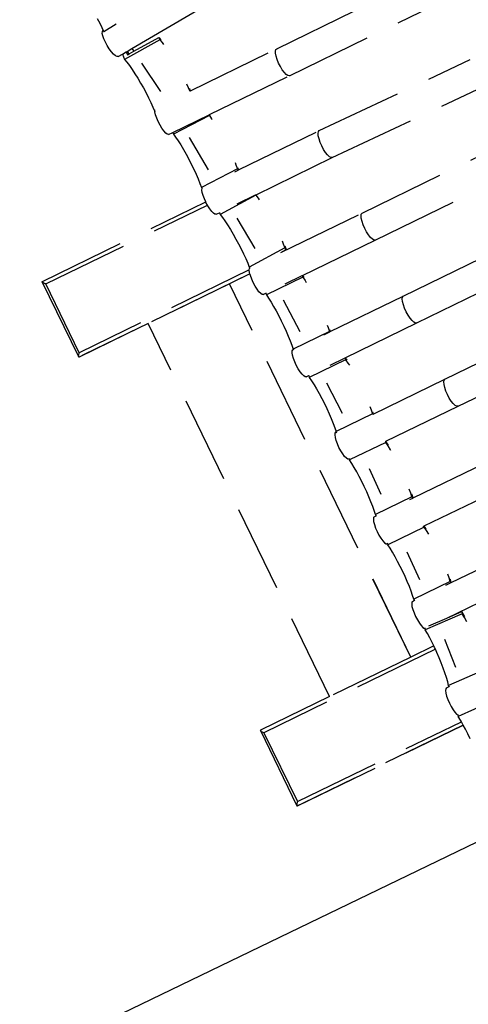
# Model space of a CAD drawing. Units: millimetres. Extents: x -2571178429 to 498892082, y 3067149277 to 3567139398.
# Drawn here: x 498058906 to 498060202, y 3069583647 to 3069586495 of the extents above; entities that cross this region are included whole.
import ezdxf

# ---------------------------------------------------------------- set-up
doc = ezdxf.new("R2010")
doc.units = ezdxf.units.MM
doc.header["$LTSCALE"] = 1000
doc.header["$MEASUREMENT"] = 0
doc.linetypes.add('DASH', pattern=[0.35, 0.25, -0.1])
for name, color, linetype in [('WL-水体', 140, 'DASH'), ('WL-看线', 157, 'DASH'), ('WL-非建筑资料', 27, 'Continuous'), ('ZBTZ', 3, 'Continuous')]:
    doc.layers.add(name, color=color, linetype=linetype)

# ---------------------------------------------------------------- blocks, each defined once
blk = doc.blocks.new('A$C0AFD6C68')
for p, q in [((-2790.6, 1270.7), (-2788.9, 1255.5)), ((-2788.9, 1255.5), (-2787.8, 1241.2)), ((-2794.4, 1218.4), (-2793, 1225.5)), ((-2793, 1225.5), (-2790.9, 1230.2)), ((-2790.9, 1230.2), (-2788.2, 1232)), ((-2788.2, 1232), (-2787.3, 1232.1)), ((-2787.8, 1241.2), (-2787.3, 1232.1)), ((-2787.3, 1232.1), (-2787.1, 1228.1)), ((-2746.3, 1235), (-2787.1, 1228.1)), ((-2786.8, 1227.4), (-2787.1, 1228.1)), ((-2794.9, 1209.3), (-2794.4, 1218.4)), ((-2794.5, 1198.8), (-2794.9, 1209.3)), ((-2793.3, 1187.6), (-2794.5, 1198.8)), ((-2730.8, 1152.4), (-2411.2, 1197.3)), ((-2791.3, 1176.5), (-2793.3, 1187.6)), ((-2788.7, 1166.3), (-2791.3, 1176.5)), ((-2785.6, 1157.6), (-2788.7, 1166.3)), ((-2782.3, 1151.1), (-2785.6, 1157.6)), ((-2778.9, 1147.2), (-2782.3, 1151.1)), ((-2775.8, 1146.1), (-2778.9, 1147.2)), ((-2775.8, 1146.1), (-2762.4, 1148)), ((-2762.4, 1148), (-2749.5, 1149.8)), ((-2762.4, 1148), (-2762.4, 1131.2)), ((-2646.3, 1144.9), (-2762.4, 1131.2)), ((-2749.5, 1149.8), (-2746.8, 1150.2)), ((-2749.5, 1149.8), (-2749.5, 1140.5)), ((-2749.5, 1140.5), (-2743.8, 1141.1)), ((-2746.8, 1150.2), (-2730.8, 1152.4)), ((-2746.8, 1150.2), (-2746.6, 1149.9)), ((-2746.6, 1149.9), (-2745.8, 1147.9)), ((-2745.8, 1147.9), (-2744.9, 1145.3)), ((-2744.9, 1145.3), (-2744.1, 1142.3)), ((-2744.1, 1142.3), (-2743.8, 1141.1)), ((-2743.8, 1141.1), (-2728.9, 1142.9)), ((-2730.8, 1152.4), (-2728.9, 1142.9)), ((-2730.8, 1152.4), (-2728.9, 1142.9)), ((-2730.8, 1152.4), (-2730.8, 1152.4)), ((-2728.9, 1142.9), (-2646.3, 1152.6)), ((-2728.9, 1142.9), (-2728.9, 1142.9)), ((-2646.3, 1152.6), (-2646.3, 1152.6)), ((-2646.3, 1152.6), (-2643.8, 1144.3)), ((-2646.3, 1152.6), (-2646.3, 1144.9)), ((-2646.3, 1144.9), (-2643.2, 1134.8)), ((-2762.4, 1131.2), (-2759.3, 1121.1)), ((-2759.3, 1121.1), (-2756.2, 1109.4)), ((-2643.2, 1134.8), (-2641.5, 1128.4)), ((-2756.2, 1109.4), (-2753.2, 1096.2)), ((-2753.2, 1096.2), (-2750.4, 1081.8)), ((-2720.8, 1102.5), (-2701.7, 1006.4)), ((-2750.4, 1081.8), (-2747.8, 1066.5)), ((-2747.8, 1066.5), (-2745.5, 1050.5)), ((-2745.5, 1050.5), (-2743.4, 1034.2)), ((-2743.4, 1034.2), (-2741.7, 1018)), ((-2741.7, 1018), (-2740.4, 1002)), ((-2740.4, 1002), (-2739.5, 986.7)), ((-2623.4, 998), (-2623, 986.1)), ((-2343.8, 992.3), (-2037.6, 1011.5)), ((-2739.5, 986.7), (-2739, 972.4)), ((-2739, 972.4), (-2739, 959.2)), ((-2623, 986.1), (-2622.9, 974.4)), ((-2621.4, 975), (-2621.1, 975)), ((-2621.1, 975), (-2343.8, 992.3)), ((-2621.1, 982.1), (-2621.1, 980.9)), ((-2621.1, 980.9), (-2621.1, 975)), ((-2354.8, 963.1), (-2354, 973.2)), ((-2354, 973.2), (-2352.3, 981.7)), ((-2352.3, 981.7), (-2350, 988)), ((-2350, 988), (-2347.1, 991.6)), ((-2347.1, 991.6), (-2343.8, 992.3)), ((-2740.9, 939), (-2740.2, 949.1)), ((-2740.2, 949.1), (-2738.9, 957.6)), ((-2738.3, 959.3), (-2739, 959.2)), ((-2738.7, 958.2), (-2739, 959.2)), ((-2738.9, 957.6), (-2738.7, 958.2)), ((-2738.7, 958.2), (-2738.3, 959.3)), ((-2738.3, 959.3), (-2737.2, 962.9)), ((-2354.7, 952.1), (-2354.8, 963.1)), ((-2353.8, 940.8), (-2354.7, 952.1)), ((-2352.1, 930.1), (-2353.8, 940.8)), ((-2740.7, 928), (-2740.9, 939)), ((-2739.8, 916.7), (-2740.7, 928)), ((-2738.2, 906), (-2739.8, 916.7)), ((-2349.6, 920.7), (-2352.1, 930.1)), ((-2346.7, 913.3), (-2349.6, 920.7)), ((-2343.4, 908.3), (-2346.7, 913.3)), ((-2340, 906.1), (-1883.2, 934.7)), ((-2736, 896.6), (-2738.2, 906)), ((-2733.4, 889.2), (-2736, 896.6)), ((-2730.5, 884.1), (-2733.4, 889.2)), ((-2727.5, 881.9), (-2730.5, 884.1)), ((-2597.6, 887.6), (-2714.2, 877.7)), ((-2714, 882.7), (-2597.5, 890)), ((-2597.5, 890), (-2597.6, 887.6)), ((-2597.6, 887.6), (-2594.9, 876.8)), ((-2597.5, 890), (-2596.1, 890.1)), ((-2596.1, 890.1), (-2340, 906.1)), ((-2596.1, 890.1), (-2595.8, 889)), ((-2340, 906.1), (-2343.4, 908.3)), ((-2727.5, 881.9), (-2714, 882.7)), ((-2714, 882.7), (-2714.2, 877.7)), ((-2714.2, 877.7), (-2711.5, 866.9)), ((-2711.5, 866.9), (-2709, 854.4)), ((-2594.9, 876.8), (-2594.4, 874)), ((-2709, 854.4), (-2706.6, 840.7)), ((-2706.6, 840.7), (-2704.3, 825.8)), ((-2659.5, 743.2), (-2675, 851.1)), ((-2704.3, 825.8), (-2702.4, 810.1)), ((-2702.4, 810.1), (-2700.7, 793.9)), ((-2700.7, 793.9), (-2699.3, 777.6)), ((-2699.3, 777.6), (-2698.2, 761.4)), ((-2698.2, 761.4), (-2697.5, 745.6)), ((-2697.5, 745.6), (-2697.2, 730.6)), ((-2320.7, 726.7), (-1838.5, 750.6)), ((-2697.3, 716.7), (-2697.8, 704.1)), ((-2581.1, 714), (-2697.8, 704.1)), ((-2697.2, 730.6), (-2697.3, 716.7)), ((-2580.7, 726.6), (-2581.1, 714)), ((-2580.2, 710.1), (-2581.1, 714)), ((-2580.7, 733.6), (-2580.7, 726.6)), ((-2579.5, 710.2), (-2320.7, 726.7)), ((-2579.2, 718.3), (-2579.5, 710.2)), ((-2330.3, 704.5), (-2328.8, 713.6)), ((-2328.8, 713.6), (-2326.7, 720.6)), ((-2326.7, 720.6), (-2323.9, 725.1)), ((-2323.9, 725.1), (-2320.7, 726.7)), ((-2702.3, 680.7), (-2701.2, 689.7)), ((-2701.2, 689.7), (-2699.4, 696.7)), ((-2699.4, 696.7), (-2697, 701.2)), ((-2697, 701.2), (-2697.8, 704.1)), ((-2696.8, 700.3), (-2697, 701.2)), ((-2591.7, 709.4), (-2580.2, 710.1)), ((-2580.2, 710.1), (-2579.5, 710.2)), ((-2330.9, 694), (-2330.3, 704.5)), ((-2330.6, 682.8), (-2330.9, 694)), ((-3226.4, 628.1), (-2702.4, 661.1)), ((-2702.7, 670.2), (-2702.3, 680.7)), ((-2702.4, 661.1), (-2702.7, 670.2)), ((-2702.3, 659), (-2702.4, 661.1)), ((-2701.4, 650.1), (-2702.3, 659)), ((-2329.5, 671.6), (-2330.6, 682.8)), ((-2327.6, 661.3), (-2329.5, 671.6)), ((-2325, 652.4), (-2327.6, 661.3)), ((-2315.3, 640.2), (-1833, 664.1)), ((-3227.3, 627.2), (-3227.2, 627.7)), ((-3227.2, 626.6), (-3227.3, 627.2)), ((-3212.5, 385.9), (-3227.3, 627.2)), ((-3227.2, 627.7), (-3226.9, 628)), ((-3226.9, 628), (-3226.4, 628.1)), ((-3220.1, 617.4), (-2701.4, 650.1)), ((-2701.2, 647.8), (-2701.4, 650.1)), ((-2699.4, 637.5), (-2701.2, 647.8)), ((-2697, 628.6), (-2699.4, 637.5)), ((-2694.3, 621.9), (-2697, 628.6)), ((-2559.4, 624.6), (-2315.3, 640.2)), ((-2322, 645.7), (-2325, 652.4)), ((-2318.7, 641.5), (-2322, 645.7)), ((-2315.3, 640.2), (-2318.7, 641.5)), ((-3226.9, 625.8), (-3227.2, 626.6)), ((-3226.4, 624.9), (-3226.9, 625.8)), ((-3225.7, 623.8), (-3226.4, 624.9)), ((-3224.9, 622.7), (-3225.7, 623.8)), ((-3223.9, 621.4), (-3224.9, 622.7)), ((-3222.7, 620.1), (-3223.9, 621.4)), ((-3221.4, 618.8), (-3222.7, 620.1)), ((-3220.1, 617.4), (-3221.4, 618.8)), ((-3206.5, 396.6), (-3220.1, 617.4)), ((-2691.3, 617.7), (-2694.3, 621.9)), ((-2688.3, 616.3), (-2691.3, 617.7)), ((-2688.3, 616.3), (-2677.6, 617)), ((-2561.4, 624.1), (-2677.8, 611.9)), ((-2677.6, 617), (-2677.8, 611.9)), ((-2677.8, 611.9), (-2674.8, 601.1)), ((-2677.6, 617.6), (-2677.6, 617)), ((-2674.8, 601.1), (-2672, 588.8)), ((-2620.6, 620.7), (-2561.4, 624.5)), ((-2561.4, 624.5), (-2559.4, 624.6)), ((-2561.4, 624.5), (-2561.4, 624.1)), ((-2561.4, 624.1), (-2558.5, 613.3)), ((-2559.4, 624.6), (-2559, 623.2)), ((-2558.5, 613.3), (-2557.2, 607.5)), ((-2672, 588.8), (-2669.2, 575)), ((-2669.2, 575), (-2666.7, 560.2)), ((-2622, 481.6), (-2636.5, 582.8)), ((-2666.7, 560.2), (-2664.4, 544.5)), ((-2664.4, 544.5), (-2662.4, 528.4)), ((-2662.4, 528.4), (-2660.7, 512.1)), ((-2660.7, 512.1), (-2659.3, 495.9)), ((-2659.3, 495.9), (-2658.3, 480.1)), ((-2296.7, 459), (-1813.2, 489.3)), ((-2658.3, 480.1), (-2657.8, 465.2)), ((-2657.8, 465.2), (-2657.6, 451.2)), ((-2557.6, 442.7), (-2296.7, 459)), ((-2541.3, 463.5), (-2541.6, 450.9)), ((-2541.4, 472.8), (-2541.3, 463.5)), ((-2539.5, 456.9), (-2539.8, 444.7)), ((-2302.6, 452.9), (-2299.9, 457.3)), ((-2299.9, 457.3), (-2296.7, 459)), ((-2660.8, 431), (-3206.5, 396.6)), ((-2662.9, 423.5), (-2661, 430.5)), ((-2661, 430.5), (-2660.8, 431)), ((-2660.8, 431), (-2658.7, 434.9)), ((-2658.7, 434.9), (-2657.1, 435.9)), ((-2657.6, 451.2), (-2657.9, 438.6)), ((-2541.6, 450.9), (-2657.9, 438.6)), ((-2657.1, 435.9), (-2657.9, 438.6)), ((-2656.5, 433.9), (-2657.1, 435.9)), ((-2557.8, 442.7), (-2557.6, 442.7)), ((-2557.6, 442.7), (-2539.8, 444.6)), ((-2539.8, 444.7), (-2541.6, 450.9)), ((-2539.8, 444.7), (-2539.8, 444.6)), ((-2306.8, 426.2), (-2306.2, 436.7)), ((-2306.2, 436.7), (-2304.8, 445.8)), ((-2304.8, 445.8), (-2302.6, 452.9)), ((-2663.4, 419.6), (-3211.5, 385.1)), ((-2989.7, 399), (-3195, 386)), ((-2729.4, 415.3), (-2989.7, 399)), ((-2916, -798.5), (-2989.7, 399)), ((-2916, -798.5), (-2989.7, 399)), ((-2989.7, 399), (-2989.7, 399)), ((-2655.7, -782.1), (-2729.4, 415.3)), ((-2729.3, 415.3), (-2729.4, 415.3)), ((-2663.4, 419.5), (-2729.3, 415.3)), ((-2655.6, -782.1), (-2729.3, 415.3)), ((-2664.5, 403.9), (-2664.1, 414.4)), ((-2664.2, 392.7), (-2664.5, 403.9)), ((-2664.1, 414.4), (-2663.4, 419.5)), ((-2663.4, 419.6), (-2662.9, 423.5)), ((-2663.4, 419.5), (-2663.4, 419.6)), ((-2306.5, 415), (-2306.8, 426.2)), ((-2305.4, 403.8), (-2306.5, 415)), ((-2303.5, 393.4), (-2305.4, 403.8)), ((-2291.2, 372.3), (-1807.6, 402.6)), ((-3212.5, 385.9), (-3212.4, 386.6)), ((-3212.3, 385.5), (-3212.5, 385.9)), ((-3212.4, 386.6), (-3212.2, 387.4)), ((-3212, 385.2), (-3212.3, 385.5)), ((-3212.2, 387.4), (-3211.9, 388.4)), ((-3211.5, 385.1), (-3212, 385.2)), ((-3211.9, 388.4), (-3211.3, 389.5)), ((-3195, 386), (-3211.5, 385.1)), ((-3211.3, 389.5), (-3210.6, 390.8)), ((-3210.6, 390.8), (-3209.8, 392.2)), ((-3209.8, 392.2), (-3208.8, 393.6)), ((-3208.8, 393.6), (-3207.7, 395.1)), ((-3207.7, 395.1), (-3206.5, 396.6)), ((-2663.1, 381.5), (-2664.2, 392.7)), ((-2661.3, 371.1), (-2663.1, 381.5)), ((-2659, 362.2), (-2661.3, 371.1)), ((-2525, 357.7), (-2291.2, 372.3)), ((-2300.9, 384.5), (-2303.5, 393.4)), ((-2297.8, 377.8), (-2300.9, 384.5)), ((-2294.5, 373.6), (-2297.8, 377.8)), ((-2291.2, 372.3), (-2294.5, 373.6)), ((-2656.3, 355.4), (-2659, 362.2)), ((-2653.3, 351.2), (-2656.3, 355.4)), ((-2650.4, 349.9), (-2653.3, 351.2)), ((-2650.4, 349.9), (-2642.4, 350.4)), ((-2525.9, 352.6), (-2642.7, 345.1)), ((-2642.4, 350.4), (-2642.7, 345.1)), ((-2642.7, 345.1), (-2640.4, 333.8)), ((-2642.3, 351.4), (-2642.4, 350.4)), ((-2580.2, 354.3), (-2525.6, 357.7)), ((-2525.6, 357.7), (-2525.9, 352.6)), ((-2525.9, 352.6), (-2523.5, 341.3)), ((-2525.6, 357.7), (-2525, 357.7)), ((-2525, 357.7), (-2523.5, 350.4)), ((-2640.4, 333.8), (-2638.1, 320.9)), ((-2638.1, 320.9), (-2636.1, 306.7)), ((-2523.5, 341.3), (-2522.4, 334.6)), ((-2636.1, 306.7), (-2634.2, 291.6)), ((-2634.2, 291.6), (-2632.7, 275.7)), ((-2593.2, 209.7), (-2602.3, 312.4)), ((-2632.7, 275.7), (-2631.4, 259.4)), ((-2631.4, 259.4), (-2630.5, 243)), ((-2630.5, 243), (-2629.8, 226.9)), ((-2629.8, 226.9), (-2629.6, 211.3)), ((-2629.6, 211.3), (-2629.7, 196.6)), ((-2278.1, 191.7), (-1794, 222)), ((-2630.1, 183), (-2630.9, 170.9)), ((-2514.1, 178.3), (-2630.9, 170.9)), ((-2629.7, 196.6), (-2630.1, 183)), ((-2533.1, 175.4), (-2513.7, 176.6)), ((-2513.3, 190.5), (-2514.1, 178.3)), ((-2513.7, 176.6), (-2514.1, 178.3)), ((-2513.7, 176.6), (-2512.3, 176.7)), ((-2513.1, 197.8), (-2513.3, 190.5)), ((-2512.3, 176.7), (-2278.1, 191.7)), ((-2512, 182), (-2512.3, 176.7)), ((-2287.4, 168.5), (-2286, 177.7)), ((-2286, 177.7), (-2283.9, 185)), ((-2283.9, 185), (-2281.2, 189.7)), ((-2281.2, 189.7), (-2278.1, 191.7)), ((-2640.7, 135.4), (-2640.4, 146)), ((-2640.4, 146), (-2639.3, 155.2)), ((-2639.3, 155.2), (-2637.5, 162.4)), ((-2637.5, 162.4), (-2635.2, 167.2)), ((-2635.2, 167.2), (-2632.4, 169.1)), ((-2632.4, 169.1), (-2630.6, 169.2)), ((-2630.6, 169.2), (-2630.9, 170.9)), ((-2630.2, 167.5), (-2630.6, 169.2)), ((-2287.9, 157.8), (-2287.4, 168.5)), ((-2287.5, 146.6), (-2287.9, 157.8)), ((-2286.3, 135.4), (-2287.5, 146.6)), ((-2640.3, 124.1), (-2640.7, 135.4)), ((-2639.1, 112.9), (-2640.3, 124.1)), ((-2284.3, 125.1), (-2286.3, 135.4)), ((-2281.6, 116.4), (-2284.3, 125.1)), ((-2278.5, 109.9), (-2281.6, 116.4)), ((-2271.9, 105), (-1787.6, 135.3)), ((-2637.3, 102.6), (-2639.1, 112.9)), ((-2634.9, 93.9), (-2637.3, 102.6)), ((-2632.2, 87.4), (-2634.9, 93.9)), ((-2629.2, 83.4), (-2632.2, 87.4)), ((-2549.7, 87.3), (-2501.8, 90.3)), ((-2501.8, 90.3), (-2502.2, 84.9)), ((-2501.8, 90.3), (-2501.4, 90.4)), ((-2501.4, 90.4), (-2271.9, 105)), ((-2501.4, 90.4), (-2499.6, 81.9)), ((-2275.2, 106), (-2278.5, 109.9)), ((-2271.9, 105), (-2275.2, 106)), ((-2626.3, 82.4), (-2629.2, 83.4)), ((-2626.3, 82.4), (-2618.5, 82.9)), ((-2502.2, 84.9), (-2619, 77.2)), ((-2618.5, 82.9), (-2619, 77.2)), ((-2619, 77.2), (-2616.5, 65.7)), ((-2618.5, 83.7), (-2618.5, 82.9)), ((-2616.5, 65.7), (-2614.3, 52.8)), ((-2502.2, 84.9), (-2499.8, 73.4)), ((-2499.8, 73.4), (-2498.5, 65.8)), ((-2614.3, 52.8), (-2612.2, 38.5)), ((-2612.2, 38.5), (-2610.3, 23.3)), ((-2569.6, -55.4), (-2578.4, 43.2)), ((-2610.3, 23.3), (-2608.7, 7.3)), ((-2608.7, 7.3), (-2607.5, -9)), ((-2607.5, -9), (-2606.5, -25.3)), ((-2606.5, -25.3), (-2605.9, -41.4)), ((-2605.9, -41.4), (-2605.7, -57)), ((-2258.6, -76.6), (-1773.8, -46.2)), ((-2606.3, -85.1), (-2607.1, -97.1)), ((-2605.8, -71.6), (-2606.3, -85.1)), ((-2605.7, -57), (-2605.8, -71.6)), ((-2489.5, -77.4), (-2490.4, -89.4)), ((-2489.2, -67.4), (-2489.5, -77.4)), ((-2488.5, -90.9), (-2258.6, -76.6)), ((-2488, -83.7), (-2488.5, -90.9)), ((-2266.7, -89.7), (-2264.5, -82.7)), ((-2264.5, -82.7), (-2261.8, -78.2)), ((-2261.8, -78.2), (-2258.6, -76.6)), ((-2616.5, -120.6), (-2615.3, -111.5)), ((-2615.3, -111.5), (-2613.4, -104.5)), ((-2613.4, -104.5), (-2611, -100)), ((-2611, -100), (-2608.3, -98.4)), ((-2608.3, -98.4), (-2606.8, -98.3)), ((-2490.4, -89.4), (-2607.1, -97.1)), ((-2606.8, -98.3), (-2607.1, -97.1)), ((-2606.3, -100.8), (-2606.8, -98.3)), ((-2490, -91.2), (-2490.4, -89.4)), ((-2489.8, -91), (-2488.5, -90.9)), ((-2268.8, -109.3), (-2268.2, -98.8)), ((-2268.5, -120.6), (-2268.8, -109.3)), ((-2268.2, -98.8), (-2266.7, -89.7)), ((-2616.9, -131.1), (-2616.5, -120.6)), ((-2616.6, -142.3), (-2616.9, -131.1)), ((-2615.6, -153.5), (-2616.6, -142.3)), ((-2267.4, -131.8), (-2268.5, -120.6)), ((-2265.5, -142.2), (-2267.4, -131.8)), ((-2262.9, -151.1), (-2265.5, -142.2)), ((-2253.2, -163.3), (-1768.5, -132.9)), ((-2613.8, -163.9), (-2615.6, -153.5)), ((-2611.5, -172.8), (-2613.8, -163.9)), ((-2484.5, -177.8), (-2253.2, -163.3)), ((-2259.9, -157.8), (-2262.9, -151.1)), ((-2256.6, -162), (-2259.9, -157.8)), ((-2253.2, -163.3), (-2256.6, -162)), ((-2608.8, -179.6), (-2611.5, -172.8)), ((-2605.9, -183.8), (-2608.8, -179.6)), ((-2602.9, -185.2), (-2605.9, -183.8)), ((-2602.9, -185.2), (-2602.5, -185.1)), ((-2485.9, -180.7), (-2602.7, -187.5)), ((-2602.5, -185.1), (-2602.7, -187.5)), ((-2600.4, -199.4), (-2602.7, -187.5)), ((-2602.2, -181.8), (-2602.5, -185.1)), ((-2485.6, -177.4), (-2485.9, -180.7)), ((-2483.6, -192.6), (-2485.9, -180.7)), ((-2485.1, -177.8), (-2484.5, -177.8)), ((-2482.8, -186.4), (-2484.5, -177.8)), ((-2481.4, -206), (-2483.6, -192.6)), ((-2482.1, -190.9), (-2482.8, -186.4)), ((-2598.2, -212.8), (-2600.4, -199.4)), ((-2596.3, -227.3), (-2598.2, -212.8)), ((-2594.6, -242.8), (-2596.3, -227.3)), ((-2481.2, -207.7), (-2481.4, -206)), ((-2593.3, -258.9), (-2594.6, -242.8)), ((-2556.2, -315), (-2559, -233.1)), ((-2592.2, -275.2), (-2593.3, -258.9)), ((-2591.5, -291.6), (-2592.2, -275.2)), ((-2591.1, -307.6), (-2591.5, -291.6)), ((-2591.1, -322.9), (-2591.1, -307.6)), ((-2592.1, -350.3), (-2591.4, -337.2)), ((-2591.4, -337.2), (-2591.1, -322.9)), ((-2475.3, -343.5), (-2474.6, -331.1)), ((-2601.4, -368.1), (-2603.9, -372.3)), ((-2598.6, -366.8), (-2601.4, -368.1)), ((-2598.6, -366.8), (-2592.2, -366.4)), ((-2593.1, -361.9), (-2592.1, -350.3)), ((-2476.3, -355.1), (-2593.1, -361.9)), ((-2592.2, -366.4), (-2593.1, -361.9)), ((-2591.9, -367.8), (-2592.2, -366.4)), ((-2484.3, -359.8), (-2475.5, -359.2)), ((-2476.3, -355.1), (-2475.3, -343.5)), ((-2475.5, -359.2), (-2476.3, -355.1)), ((-2475.5, -359.2), (-2474.6, -359.2)), ((-2474.6, -359.2), (-2244.2, -345.1)), ((-2474.6, -359.2), (-2473.8, -349.9)), ((-2473.8, -349.9), (-2473.7, -347.9)), ((-2607.1, -388), (-2607.7, -398.4)), ((-2607.7, -398.4), (-2607.4, -409.6)), ((-2605.8, -379.1), (-2607.1, -388)), ((-2603.9, -372.3), (-2605.8, -379.1)), ((-2607.4, -409.6), (-2606.5, -420.8)), ((-2606.5, -420.8), (-2604.8, -431.3)), ((-2604.8, -431.3), (-2602.6, -440.4)), ((-2602.6, -440.4), (-2599.9, -447.4)), ((-2599.9, -447.4), (-2597.1, -451.9)), ((-2597.1, -451.9), (-2594.1, -453.5)), ((-2594.1, -453.5), (-2593.2, -453.5)), ((-2476.6, -449.3), (-2593.5, -456.3)), ((-2593.2, -453.5), (-2593.5, -456.3)), ((-2593, -451.1), (-2593.2, -453.5)), ((-2478.8, -446.5), (-2476.3, -446.3)), ((-2476.3, -446.3), (-2476.6, -449.3)), ((-2474.3, -461.4), (-2476.6, -449.3)), ((-2476.3, -446.3), (-2475.3, -446.3)), ((-2475.3, -446.3), (-2239.7, -431.9)), ((-2473.6, -455.2), (-2475.3, -446.3)), ((-2473.4, -456.8), (-2473.6, -455.2)), ((-2591.2, -468.4), (-2593.5, -456.3)), ((-2589.1, -481.8), (-2591.2, -468.4)), ((-2587.2, -496.5), (-2589.1, -481.8)), ((-2472.4, -473.4), (-2474.3, -461.4)), ((-2585.5, -512), (-2587.2, -496.5)), ((-2584.1, -528.1), (-2585.5, -512)), ((-2546.8, -585.9), (-2549.9, -498)), ((-2583.1, -544.5), (-2584.1, -528.1)), ((-2582.3, -560.8), (-2583.1, -544.5)), ((-2581.9, -576.7), (-2582.3, -560.8)), ((-2582.2, -606.2), (-2581.9, -592)), ((-2581.9, -592), (-2581.9, -576.7)), ((-2583.8, -630.7), (-2582.8, -619.2)), ((-2467, -623.7), (-2583.8, -630.7)), ((-2582.8, -619.2), (-2582.2, -606.2)), ((-2467, -623.7), (-2466, -612.2)), ((-2466.2, -627.4), (-2467, -623.7)), ((-2466, -612.2), (-2465.4, -600.8)), ((-2465.3, -627.4), (-2230.5, -612.7)), ((-2465.3, -627.4), (-2464.6, -618.7)), ((-2464.6, -618.7), (-2464.5, -617.5)), ((-2596.8, -648.2), (-2598, -657.3)), ((-2594.9, -641.2), (-2596.8, -648.2)), ((-2592.5, -636.8), (-2594.9, -641.2)), ((-2589.8, -635.2), (-2592.5, -636.8)), ((-2589.8, -635.2), (-2583, -634.7)), ((-2583, -634.7), (-2583.8, -630.7)), ((-2582.7, -636.2), (-2583, -634.7)), ((-2483.1, -628.5), (-2466.2, -627.4)), ((-2466.2, -627.4), (-2465.3, -627.4)), ((-2598, -657.3), (-2598.5, -667.8)), ((-2598.5, -667.8), (-2598.2, -679)), ((-2598.2, -679), (-2597.2, -690.2)), ((-2597.2, -690.2), (-2595.4, -700.6)), ((-2595.4, -700.6), (-2593.2, -709.5)), ((-2593.2, -709.5), (-2590.5, -716.3)), ((-2516.6, -717.6), (-2225.4, -699.4)), ((-2590.5, -716.3), (-2587.5, -720.5)), ((-2587.5, -720.5), (-2586.7, -720.9)), ((-2586.7, -720.9), (-2587.3, -725.3)), ((-2470.4, -723.1), (-2587.3, -725.3)), ((-2585.5, -737.9), (-2587.3, -725.3)), ((-2586.3, -718.6), (-2586.7, -720.9)), ((-2584, -751.8), (-2585.5, -737.9)), ((-2573.4, -718.5), (-2573.4, -718.7)), ((-2573.4, -718.7), (-2573.3, -718.7)), ((-2573.3, -718.7), (-2516.6, -717.6)), ((-2516.6, -717.6), (-2469.5, -716.7)), ((-2469.4, -716.8), (-2470.4, -723.1)), ((-2468.6, -735.6), (-2470.4, -723.1)), ((-2469.4, -716.8), (-2469.5, -716.7)), ((-2467.6, -729.8), (-2469.4, -716.8)), ((-2467.1, -749.5), (-2468.6, -735.6)), ((-2467.2, -733.5), (-2467.6, -729.8)), ((-2582.7, -766.7), (-2584, -751.8)), ((-2582.1, -777.4), (-2582.7, -766.7)), ((-2581.5, -788.5), (-3131.4, -823.1)), ((-2655.7, -782.1), (-2916, -798.5)), ((-2655.6, -782.1), (-2655.7, -782.1)), ((-2582.1, -777.4), (-2655.6, -782.1)), ((-2581.7, -782.5), (-2582.1, -777.4)), ((-2581.5, -788.5), (-2581.7, -782.5)), ((-2581.1, -798.8), (-2581.5, -788.5)), ((-2545.6, -771.6), (-2547.3, -858.8)), ((-3138.6, -812.8), (-3138.7, -813.3)), ((-3138.7, -813.3), (-3138.6, -813.9)), ((-3138.7, -813.3), (-3123.8, -1054.6)), ((-3138.3, -812.5), (-3138.6, -812.8)), ((-3138.6, -813.9), (-3138.3, -814.7)), ((-3137.8, -812.4), (-3138.3, -812.5)), ((-3138.3, -814.7), (-3137.8, -815.7)), ((-2916, -798.5), (-3137.8, -812.4)), ((-3137.8, -815.7), (-3137.1, -816.7)), ((-3137.1, -816.7), (-3136.2, -817.9)), ((-3136.2, -817.9), (-3135.2, -819.1)), ((-3135.2, -819.1), (-3134.1, -820.4)), ((-3134.1, -820.4), (-3132.8, -821.8)), ((-3132.8, -821.8), (-3131.4, -823.1)), ((-3131.4, -823.1), (-3117.8, -1043.9)), ((-2916, -798.5), (-2916, -798.5)), ((-2580.8, -815.2), (-2581.1, -798.8)), ((-2580.8, -831.4), (-2580.8, -815.2)), ((-2581.9, -862.2), (-2581.2, -847.2)), ((-2581.2, -847.2), (-2580.8, -831.4)), ((-2584.3, -888.7), (-2582.9, -876.1)), ((-2582.9, -876.1), (-2581.9, -862.2)), ((-2600, -910.2), (-2601.9, -917.2)), ((-2597.5, -905.7), (-2600, -910.2)), ((-2594.8, -904.1), (-2597.5, -905.7)), ((-2594.8, -904.1), (-2585.3, -903.5)), ((-2585.9, -899.6), (-2584.3, -888.7)), ((-2487.7, -897.7), (-2585.9, -899.6)), ((-2585.3, -903.5), (-2585.9, -899.6)), ((-2585.1, -904.6), (-2585.3, -903.5)), ((-2603.1, -926.2), (-2603.7, -936.7)), ((-2603.7, -936.7), (-2603.4, -947.9)), ((-2601.9, -917.2), (-2603.1, -926.2)), ((-2603.4, -947.9), (-2602.4, -959.1)), ((-2602.4, -959.1), (-2600.8, -969.5)), ((-2600.8, -969.5), (-2598.5, -978.3)), ((-2598.5, -978.3), (-2595.9, -985.1)), ((-2595.9, -985.1), (-2593.7, -988.2)), ((-2593.7, -988.2), (-2594.4, -993.6)), ((-2477.5, -989), (-2594.4, -993.6)), ((-2592.4, -1006.1), (-2594.4, -993.6)), ((-2593.7, -987.8), (-2593.7, -988.2)), ((-3122.8, -1055.4), (-2590.4, -1021.9)), ((-3117.8, -1043.9), (-2591.8, -1010.8)), ((-2590.4, -1022), (-3106.3, -1054.5)), ((-2591.8, -1010.8), (-2592.4, -1006.1)), ((-2590.6, -1019.9), (-2591.8, -1010.8)), ((-2590.4, -1021.9), (-2590.6, -1019.9)), ((-2590.4, -1022), (-2590.4, -1021.9)), ((-2589.1, -1034.9), (-2590.4, -1022)), ((-3123.6, -1053.1), (-3123.8, -1054)), ((-3123.2, -1052.1), (-3123.6, -1053.1)), ((-3122.7, -1051), (-3123.2, -1052.1)), ((-3122, -1049.7), (-3122.7, -1051)), ((-3121.1, -1048.4), (-3122, -1049.7)), ((-3120.1, -1046.9), (-3121.1, -1048.4)), ((-3119, -1045.4), (-3120.1, -1046.9)), ((-3117.8, -1043.9), (-3119, -1045.4)), ((-2587.8, -1050.6), (-2589.1, -1034.9)), ((-2586.9, -1066.9), (-2587.8, -1050.6)), ((-3123.8, -1054), (-3123.8, -1054.6)), ((-3123.8, -1054.6), (-3123.7, -1055.1)), ((-3123.7, -1055.1), (-3123.3, -1055.3)), ((-3123.3, -1055.3), (-3122.8, -1055.4)), ((-3106.3, -1054.5), (-3122.8, -1055.4))]:
    blk.add_line(p, q)

msp = doc.modelspace()

# ---------------------------------------------------------------- linework, layer by layer
at = {"layer": 'WL-水体'}
msp.add_lwpolyline([(498262460.2, 3069632711.7, 0.000001), (498257929.5, 3069631753.9, 0.000045)], format="xyb", dxfattribs=at)
at = {"layer": 'WL-非建筑资料', "color": 8, "const_width": 100, "flags": 128}
msp.add_lwpolyline([(498070833.1, 3069602448.4, 0.000399), (498067706.6, 3069601190.3, 0.000313), (498063726.4, 3069599582.1, 0.002337), (498057747.2, 3069597129.1, -0.003393), (498053625.5, 3069595448.4, -0.008627), (498049913.7, 3069594037.9, 0.00635), (498044861.7, 3069592144.4, 0.000958), (498039234.7, 3069589941.1, 0.000712), (498031676.5, 3069586952.5, 0.000929), (498022858.1, 3069583432, 0.001145), (498015713.1, 3069580545.2, 0.002777), (498008193, 3069577438, 0.002987), (498001234.7, 3069574468.5, 0.001375), (497994637.4, 3069571584.9, 0.002542), (497991080.6, 3069569996.9, 0.000015), (497990597.1, 3069569778, 0.000003), (497988000.3, 3069568602.6, 0.000401), (497956737.2, 3069554421, 0.000045)], format="xyb", dxfattribs=at)
at = {"layer": 'ZBTZ', "color": 8, "elevation": -240353.2, "flags": 128}
msp.add_lwpolyline([(498060278.9, 3069580919), (498059086.6, 3069583565.7), (498062337.1, 3069585137.1), (498063537.8, 3069582325.3)], close=True, dxfattribs=at)

# ---------------------------------------------------------------- block references
at = {"layer": 'WL-看线', "rotation": 22.38351426201946}
msp.add_blockref('A$C0AFD6C68', (498062193.6, 3069586386), dxfattribs=at)

doc.saveas('drawing.dxf')
